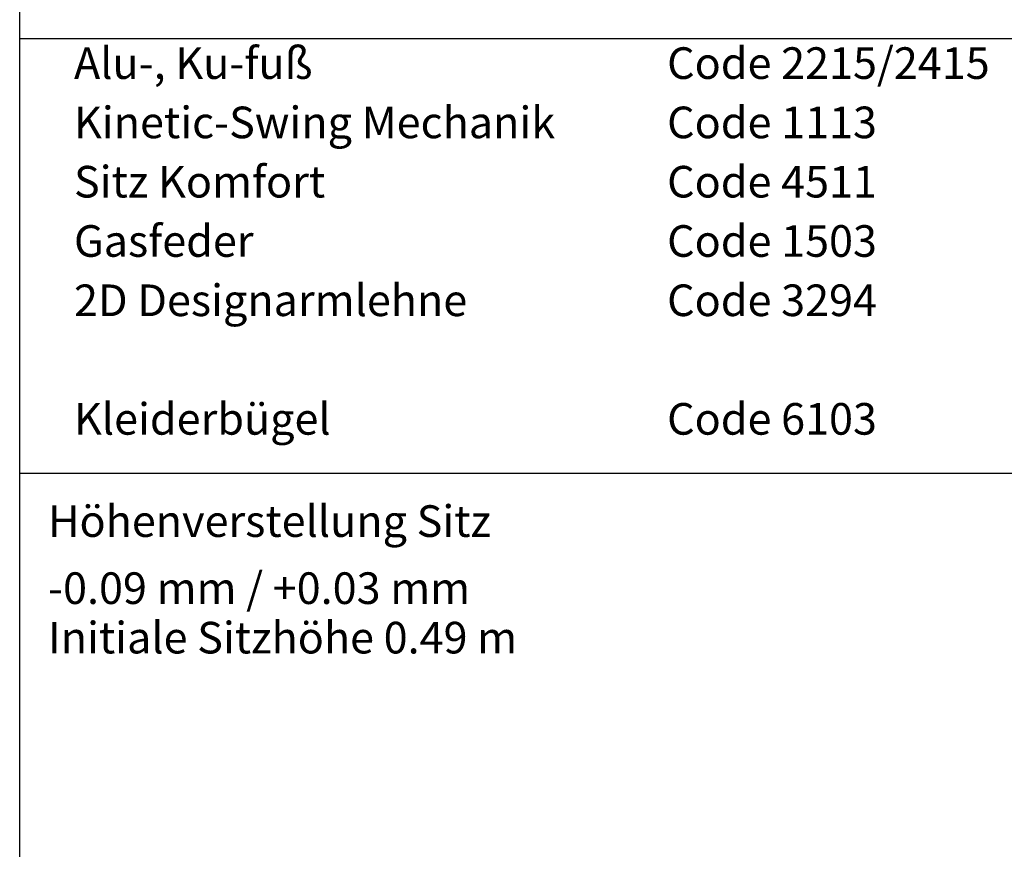
# Model space of a CAD drawing. Units: metres. Extents: x 0 to 34.5, y -40 to 4.
# Drawn here: x 0 to 2.5, y -23.2 to -21.1 of the extents above; entities that cross this region are included whole.
import ezdxf

# ---------------------------------------------------------------- set-up
doc = ezdxf.new("R2010")
doc.units = ezdxf.units.M
doc.layers.add('text', color=7, linetype='Continuous')
doc.styles.add('Romans', font='Romans.shx')

msp = doc.modelspace()

# ---------------------------------------------------------------- linework, layer by layer
at = {"layer": 'text'}
for p, q in [((0, -25.2664), (0, -20.5109)), ((0, -21.1159), (11.2, -21.1159)), ((0, -22.2159), (11.2, -22.2159))]:
    msp.add_line(p, q, dxfattribs=at)

# ---------------------------------------------------------------- texts
at = {"layer": 'text', "color": 7, "style": 'Romans'}
for s, p in [('Alu-, Ku-fuß', (0.1373, -21.2185)), ('Code 2215/2415', (1.6373, -21.2185)), ('Kinetic-Swing Mechanik', (0.1373, -21.3685)), ('Code 1113', (1.6373, -21.3685)), ('Sitz Komfort', (0.1373, -21.5185)), ('Code 4511', (1.6373, -21.5185)), ('Gasfeder', (0.1373, -21.6685)), ('Code 1503', (1.6373, -21.6685)), ('2D Designarmlehne', (0.1373, -21.8185)), ('Code 3294', (1.6373, -21.8185)), ('Kleiderbügel', (0.1373, -22.1185)), ('Code 6103', (1.6373, -22.1185)), ('Höhenverstellung Sitz', (0.0718, -22.3771)), ('-0.09 mm / +0.03 mm', (0.0718, -22.5468)), ('Initiale Sitzhöhe 0.49 m', (0.0718, -22.672))]:
    msp.add_text(s, height=0.08, dxfattribs=at).set_placement(p)

doc.saveas('drawing.dxf')
